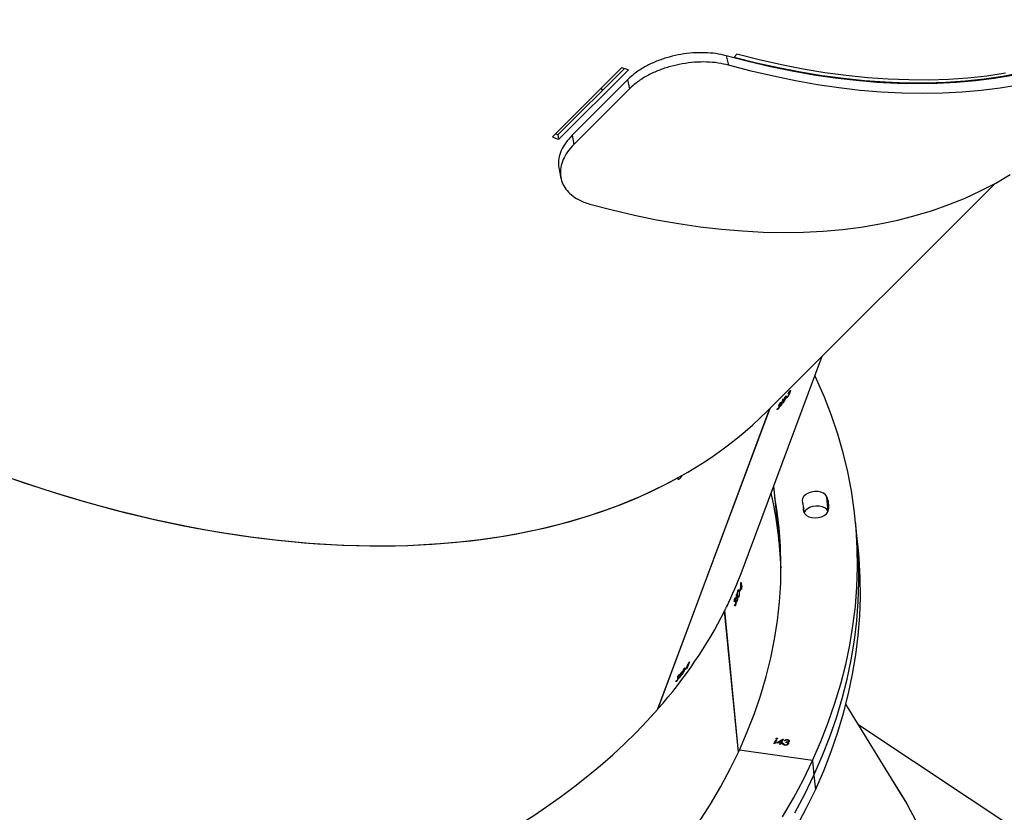
# Model space of a CAD drawing. Units: millimetres. Extents: x -7091 to 384329, y -3372 to 12026.
# Drawn here: x -2895 to -2484, y 5168 to 5499 of the extents above; entities that cross this region are included whole.
import ezdxf

# ---------------------------------------------------------------- set-up
doc = ezdxf.new("R2010")
doc.units = ezdxf.units.MM
doc.layers.add('Toestel 2D', color=7, linetype='Continuous', lineweight=20)

# ---------------------------------------------------------------- blocks, each defined once
blk = doc.blocks.new('1731____')
at = {"color": 7, "linetype": 'Continuous', "lineweight": 25}
for p, q in [((2908.581, 3344.817), (2917.259, 3339.042)), ((2915.52, 3341.881), (2917.798, 3338.164)), ((2919.134, 3341.132), (2919.075, 3341.739)), ((2919.194, 3340.525), (2919.134, 3341.132)), ((2919.194, 3340.525), (2922.244, 3340.089)), ((2922.277, 3340.16), (2922.855, 3334.266)), ((2922.283, 3340.173), (2922.86, 3334.28)), ((2920.194, 3339.715), (2920.195, 3339.706)), ((2920.199, 3339.794), (2920.195, 3339.808)), ((2920.196, 3339.725), (2920.196, 3339.714)), ((2920.196, 3339.725), (2920.197, 3339.717)), ((2920.199, 3339.794), (2920.199, 3339.786)), ((2920.226, 3339.77), (2920.227, 3339.762)), ((2920.228, 3339.834), (2920.228, 3339.826)), ((2920.237, 3339.657), (2920.238, 3339.65)), ((2920.306, 3339.766), (2920.298, 3339.749)), ((2920.298, 3339.749), (2920.299, 3339.742)), ((2920.309, 3339.764), (2920.299, 3339.742)), ((2920.333, 3339.697), (2920.363, 3339.693)), ((2920.334, 3339.869), (2920.335, 3339.861)), ((2920.385, 3339.849), (2920.385, 3339.841)), ((2920.397, 3339.815), (2920.396, 3339.824)), ((2920.426, 3339.81), (2920.396, 3339.814)), ((2920.427, 3339.802), (2920.397, 3339.807)), ((2920.419, 3339.627), (2920.49, 3339.781)), ((2920.678, 3339.779), (2920.425, 3339.634)), ((2920.426, 3339.81), (2920.427, 3339.802)), ((2920.689, 3339.777), (2920.426, 3339.626)), ((2920.452, 3339.787), (2920.462, 3339.81)), ((2920.49, 3339.781), (2920.452, 3339.787)), ((2920.49, 3339.789), (2920.455, 3339.794)), ((2920.462, 3339.81), (2920.501, 3339.804)), ((2920.52, 3339.785), (2920.475, 3339.688)), ((2920.475, 3339.688), (2920.476, 3339.68)), ((2920.52, 3339.777), (2920.476, 3339.68)), ((2920.476, 3339.68), (2920.62, 3339.763)), ((2920.49, 3339.789), (2920.49, 3339.781)), ((2920.501, 3339.804), (2920.525, 3339.856)), ((2920.619, 3339.77), (2920.52, 3339.785)), ((2920.52, 3339.785), (2920.52, 3339.777)), ((2920.62, 3339.763), (2920.52, 3339.777)), ((2920.525, 3339.856), (2920.554, 3339.851)), ((2920.55, 3339.852), (2920.53, 3339.807)), ((2920.53, 3339.807), (2920.531, 3339.8)), ((2920.554, 3339.851), (2920.531, 3339.8)), ((2920.531, 3339.8), (2920.689, 3339.777)), ((2920.619, 3339.77), (2920.62, 3339.763)), ((2920.69, 3339.66), (2920.765, 3339.822)), ((2920.72, 3339.655), (2920.69, 3339.66)), ((2920.719, 3339.663), (2920.693, 3339.667)), ((2920.791, 3339.819), (2920.719, 3339.663)), ((2920.719, 3339.663), (2920.72, 3339.655)), ((2920.795, 3339.818), (2920.72, 3339.655)), ((2920.765, 3339.822), (2920.795, 3339.818)), ((2920.426, 3339.626), (2920.419, 3339.627)), ((2920.425, 3339.634), (2920.423, 3339.634)), ((2920.425, 3339.634), (2920.426, 3339.626)), ((2920.673, 3339.596), (2920.673, 3339.589)), ((2920.708, 3339.61), (2920.709, 3339.602)), ((2925.638, 3338.37), (2920.965, 3325.825)), ((2925.647, 3338.381), (2920.974, 3325.834)), ((2925.642, 3338.368), (2925.638, 3338.37)), ((2924.858, 3337.214), (2924.881, 3337.201)), ((2924.868, 3337.204), (2924.879, 3337.198)), ((2924.539, 3336.771), (2924.529, 3336.745)), ((2924.635, 3336.94), (2924.654, 3336.929)), ((2924.669, 3336.941), (2924.691, 3336.928)), ((2924.7, 3336.939), (2924.704, 3336.937)), ((2924.74, 3336.962), (2924.761, 3336.95)), ((2924.743, 3337.074), (2924.762, 3337.063)), ((2924.751, 3336.96), (2924.763, 3336.953)), ((2924.769, 3337.037), (2924.775, 3337.034)), ((2924.777, 3337.071), (2924.787, 3337.066)), ((2924.788, 3337.065), (2924.801, 3337.057)), ((2924.816, 3337.09), (2924.807, 3337.064)), ((2924.329, 3336.41), (2924.395, 3336.586)), ((2924.378, 3336.565), (2924.388, 3336.591)), ((2924.388, 3336.591), (2924.414, 3336.576)), ((2924.395, 3336.586), (2924.413, 3336.575)), ((2924.404, 3336.611), (2924.426, 3336.67)), ((2924.404, 3336.611), (2924.425, 3336.599)), ((2924.438, 3336.686), (2924.417, 3336.628)), ((2924.417, 3336.628), (2924.435, 3336.618)), ((2924.438, 3336.686), (2924.426, 3336.67)), ((2924.426, 3336.67), (2924.431, 3336.667)), ((2924.475, 3336.676), (2924.484, 3336.702)), ((2924.484, 3336.702), (2924.492, 3336.697)), ((2924.536, 3336.745), (2924.569, 3336.726)), ((2922.406, 3334.045), (2922.443, 3334.04)), ((2922.424, 3333.917), (2922.427, 3333.89)), ((2922.443, 3334.038), (2922.426, 3334.041)), ((2922.444, 3334.042), (2922.436, 3334.021)), ((2922.454, 3333.9), (2922.445, 3333.88)), ((2922.243, 3333.506), (2922.245, 3333.478)), ((2922.27, 3333.699), (2922.304, 3333.694)), ((2922.316, 3333.716), (2922.352, 3333.711)), ((2922.335, 3333.868), (2922.369, 3333.863)), ((2922.359, 3333.73), (2922.366, 3333.729)), ((2922.383, 3333.882), (2922.423, 3333.876)), ((2922.393, 3333.848), (2922.402, 3333.847)), ((2922.4, 3333.769), (2922.432, 3333.764)), ((2922.401, 3333.881), (2922.423, 3333.878)), ((2922.405, 3333.85), (2922.414, 3333.848)), ((2922.415, 3333.772), (2922.435, 3333.77)), ((2922.43, 3333.792), (2922.441, 3333.791)), ((2922.155, 3333.301), (2922.145, 3333.275)), ((2922.148, 3333.248), (2922.145, 3333.275)), ((2922.145, 3333.275), (2922.157, 3333.274)), ((2922.155, 3333.301), (2922.149, 3333.363)), ((2922.149, 3333.363), (2922.158, 3333.361)), ((2922.155, 3333.301), (2922.191, 3333.296)), ((2922.156, 3333.383), (2922.162, 3333.322)), ((2922.175, 3333.09), (2922.157, 3333.274)), ((2922.157, 3333.274), (2922.189, 3333.27)), ((2922.162, 3333.322), (2922.193, 3333.317)), ((2922.213, 3333.392), (2922.21, 3333.419)), ((2922.21, 3333.419), (2922.222, 3333.417)), ((2922.254, 3333.482), (2922.311, 3333.474)), ((2922.129, 3332.603), (2918.797, 3323.657)), ((2920.511, 3332.127), (2920.577, 3331.454)), ((2917.283, 3331.745), (2917.343, 3331.138)), ((2920.577, 3331.454), (2920.811, 3329.065)), ((2917.343, 3331.138), (2917.402, 3330.53)), ((2918.543, 3330.123), (2918.602, 3329.516)), ((2919.539, 3330.19), (2919.564, 3329.933)), ((2921.089, 3325.949), (2911.598, 3316.458)), ((2920.52, 3325.724), (2920.539, 3325.713)), ((2920.546, 3325.687), (2920.552, 3325.684)), ((2920.554, 3325.721), (2920.564, 3325.716)), ((2920.565, 3325.715), (2920.579, 3325.707)), ((2920.594, 3325.74), (2920.584, 3325.715)), ((2920.636, 3325.864), (2920.658, 3325.852)), ((2920.645, 3325.854), (2920.656, 3325.848)), ((2920.237, 3325.369), (2920.257, 3325.357)), ((2920.246, 3325.359), (2920.256, 3325.353)), ((2920.252, 3325.326), (2920.261, 3325.352)), ((2920.261, 3325.352), (2920.269, 3325.348)), ((2920.316, 3325.421), (2920.306, 3325.395)), ((2920.313, 3325.395), (2920.346, 3325.376)), ((2920.412, 3325.59), (2920.431, 3325.579)), ((2920.446, 3325.591), (2920.468, 3325.578)), ((2920.477, 3325.59), (2920.481, 3325.587)), ((2920.518, 3325.612), (2920.538, 3325.6)), ((2920.528, 3325.61), (2920.54, 3325.603)), ((2920.122, 3325.115), (2920.14, 3325.104)), ((2920.131, 3325.114), (2920.142, 3325.108)), ((2920.15, 3325.19), (2920.155, 3325.187)), ((2920.159, 3325.224), (2920.167, 3325.219)), ((2920.168, 3325.219), (2920.18, 3325.212)), ((2920.195, 3325.245), (2920.185, 3325.219)), ((2929.764, 3315.857), (2929.683, 3316.236)), ((2926.831, 3312.506), (2929.148, 3314.823)), ((2929.768, 3314.604), (2926.872, 3311.708)), ((2929.223, 3314.439), (2929.148, 3314.823)), ((2929.768, 3314.604), (2929.804, 3314.413)), ((2926.906, 3312.122), (2929.223, 3314.439)), ((2929.804, 3314.413), (2927.04, 3311.649)), ((2927.147, 3311.61), (2930.043, 3314.506)), ((2926.906, 3312.122), (2926.831, 3312.506)), ((2922.798, 3311.121), (2922.693, 3311.514)), ((2922.344, 3311.06), (2922.46, 3311.176))]:
    blk.add_line(p, q, dxfattribs=at)
at = {"color": 8, "linetype": 'Continuous', "lineweight": 25}
for p, q in [((2918.543, 3330.123), (2918.543, 3330.123)), ((2919.556, 3330.15), (2919.565, 3330.056))]:
    blk.add_line(p, q, dxfattribs=at)
at = {"color": 7, "linetype": 'Continuous', "lineweight": 25, "flags": 128}
for points in [[(2919.871, 3343.312), (2919.456, 3342.529), (2919.075, 3341.739), (2918.728, 3340.945), (2918.416, 3340.147), (2918.139, 3339.345), (2917.898, 3338.54), (2917.692, 3337.732), (2917.521, 3336.924), (2917.387, 3336.114), (2917.288, 3335.304), (2917.226, 3334.495), (2917.199, 3333.687), (2917.208, 3332.881), (2917.254, 3332.077), (2917.283, 3331.745)], [(2919.93, 3342.705), (2919.515, 3341.922), (2919.134, 3341.132), (2918.788, 3340.338), (2918.476, 3339.539), (2918.199, 3338.737), (2917.957, 3337.932), (2917.751, 3337.125), (2917.581, 3336.316), (2917.446, 3335.507), (2917.348, 3334.697), (2917.285, 3333.888), (2917.258, 3333.08), (2917.268, 3332.274), (2917.313, 3331.47), (2917.343, 3331.138)], [(2919.93, 3342.705), (2919.515, 3341.922), (2919.134, 3341.132)], [(2920.439, 3342.876), (2919.99, 3342.098), (2919.575, 3341.314), (2919.194, 3340.525)], [(2923.914, 3343.085), (2923.446, 3342.346), (2923.012, 3341.6), (2922.611, 3340.847), (2922.244, 3340.089)], [(2919.134, 3341.132), (2918.788, 3340.338), (2918.476, 3339.539), (2918.199, 3338.737), (2917.957, 3337.932), (2917.751, 3337.125), (2917.581, 3336.316), (2917.446, 3335.507), (2917.348, 3334.697), (2917.285, 3333.888), (2917.258, 3333.08), (2917.268, 3332.274), (2917.313, 3331.47), (2917.343, 3331.138)], [(2919.194, 3340.525), (2918.847, 3339.731), (2918.535, 3338.932), (2918.258, 3338.13), (2918.017, 3337.325), (2917.811, 3336.518), (2917.64, 3335.709), (2917.506, 3334.9), (2917.407, 3334.09), (2917.344, 3333.281), (2917.318, 3332.473), (2917.327, 3331.667), (2917.373, 3330.863), (2917.454, 3330.063), (2917.572, 3329.266), (2917.725, 3328.474), (2917.914, 3327.688), (2918.139, 3326.907), (2918.399, 3326.133), (2918.694, 3325.366), (2919.024, 3324.607), (2919.095, 3324.456)], [(2922.244, 3340.089), (2921.912, 3339.326), (2921.614, 3338.559), (2921.352, 3337.788), (2921.124, 3337.014), (2920.932, 3336.238), (2920.776, 3335.461), (2920.655, 3334.683), (2920.57, 3333.905), (2920.521, 3333.128), (2920.508, 3332.352), (2920.531, 3331.579), (2920.59, 3330.808), (2920.685, 3330.041), (2920.762, 3329.567)], [(2922.149, 3333.363), (2922.15, 3333.365), (2922.15, 3333.368), (2922.151, 3333.37), (2922.152, 3333.373), (2922.153, 3333.375), (2922.154, 3333.378), (2922.155, 3333.38), (2922.156, 3333.383)], [(2922.177, 3333.094), (2922.177, 3333.094), (2922.176, 3333.093), (2922.176, 3333.093), (2922.176, 3333.092), (2922.176, 3333.092), (2922.176, 3333.091), (2922.175, 3333.091), (2922.175, 3333.09)], [(2920.539, 3331.451), (2920.566, 3331.255), (2920.643, 3330.782)], [(2920.56, 3331.146), (2920.626, 3330.648), (2920.703, 3330.174)], [(2920.56, 3331.146), (2920.626, 3330.648), (2920.703, 3330.174)], [(2919.565, 3330.056), (2919.558, 3330.144), (2919.516, 3330.225), (2919.443, 3330.295), (2919.342, 3330.349), (2919.222, 3330.383), (2919.089, 3330.394), (2918.953, 3330.383), (2918.824, 3330.349), (2918.709, 3330.296), (2918.617, 3330.226), (2918.553, 3330.144), (2918.522, 3330.056)], [(2918.543, 3330.123), (2918.598, 3330.046), (2918.683, 3329.982), (2918.792, 3329.936), (2918.919, 3329.911), (2919.054, 3329.908), (2919.188, 3329.929), (2919.313, 3329.971), (2919.419, 3330.032), (2919.501, 3330.107), (2919.541, 3330.169)], [(2918.543, 3330.123), (2918.598, 3330.046), (2918.683, 3329.982), (2918.792, 3329.936), (2918.919, 3329.911), (2919.054, 3329.908), (2919.188, 3329.929), (2919.313, 3329.971), (2919.419, 3330.032), (2919.501, 3330.107), (2919.541, 3330.169)], [(2918.602, 3329.516), (2918.657, 3329.438), (2918.742, 3329.375), (2918.852, 3329.329), (2918.978, 3329.304), (2919.113, 3329.301), (2919.247, 3329.322), (2919.372, 3329.364), (2919.479, 3329.425), (2919.56, 3329.5), (2919.611, 3329.585), (2919.628, 3329.673), (2919.609, 3329.76)], [(2928.486, 3317.306), (2927.547, 3317.553), (2926.617, 3317.771), (2925.695, 3317.96), (2924.784, 3318.121), (2923.884, 3318.253), (2922.995, 3318.356), (2922.118, 3318.431), (2921.254, 3318.476), (2920.405, 3318.492), (2919.57, 3318.479), (2918.75, 3318.436), (2917.947, 3318.365), (2917.16, 3318.265), (2916.391, 3318.136), (2915.641, 3317.978), (2914.909, 3317.791), (2914.197, 3317.576), (2913.505, 3317.333), (2912.833, 3317.061), (2912.184, 3316.762), (2911.556, 3316.435), (2910.951, 3316.08)], [(2910.599, 3312.343), (2911.368, 3312.473), (2912.155, 3312.573), (2912.958, 3312.644), (2913.778, 3312.686), (2914.613, 3312.699), (2915.462, 3312.683), (2916.326, 3312.638), (2917.202, 3312.564), (2918.091, 3312.461), (2918.992, 3312.329), (2919.903, 3312.168), (2920.824, 3311.978), (2921.755, 3311.76), (2922.693, 3311.514)], [(2910.855, 3311.94), (2911.614, 3312.068), (2912.391, 3312.167), (2913.184, 3312.237), (2913.993, 3312.279), (2914.818, 3312.292), (2915.657, 3312.276), (2916.51, 3312.231), (2917.375, 3312.158), (2918.253, 3312.056), (2919.142, 3311.926), (2920.042, 3311.767), (2920.952, 3311.58), (2921.871, 3311.364), (2922.798, 3311.121)], [(2922.46, 3311.176), (2921.529, 3311.411), (2920.607, 3311.617), (2919.694, 3311.794), (2918.791, 3311.942), (2917.9, 3312.062), (2917.02, 3312.152), (2916.153, 3312.214), (2915.3, 3312.246), (2914.461, 3312.249), (2913.637, 3312.222), (2912.829, 3312.167), (2912.038, 3312.082), (2911.264, 3311.968), (2910.507, 3311.826)], [(2911.148, 3311.852), (2911.922, 3311.966), (2912.713, 3312.051), (2913.521, 3312.107), (2914.345, 3312.133), (2915.184, 3312.13), (2916.038, 3312.098), (2916.904, 3312.037), (2917.784, 3311.946), (2918.675, 3311.827), (2919.578, 3311.678), (2920.491, 3311.501), (2921.413, 3311.295), (2922.344, 3311.06)]]:
    blk.add_lwpolyline(points, dxfattribs=at)
at = {"color": 7, "linetype": 'Continuous', "lineweight": 25}
for centre, radius, start, end in [((2929.074, 3333.668), 5.482, 139.9104, 140.1266), ((2940.419, 3324.245), 20.226, 141.7347, 141.9845), ((2923.357, 3338.283), 1.909, 319.727, 320.3476), ((2924.408, 3336.352), 0.0978, 141.1888, 143.6311), ((2930.753, 3331.697), 8.021, 142.4455, 142.6341), ((2933.39, 3329.709), 11.331, 142.473, 142.6066), ((2936.604, 3327.258), 15.373, 142.0401, 142.4451), ((2937.404, 3326.579), 16.404, 141.7056, 142.0136), ((2941.03, 3326.453), 20.068, 159.4246, 159.6889), ((2940.145, 3326.772), 19.126, 160.1271, 160.2101), ((2941.542, 3326.294), 20.615, 159.7518, 160.0687), ((2941.093, 3326.404), 20.132, 159.4259, 159.6893), ((2937.071, 3333.07), 16.573, 181.9596, 192.9517), ((2937.047, 3333.068), 16.549, 181.9548, 185.5958), ((2919.446, 3329.917), 0.935, 171.4098, 205.387), ((2920.138, 3329.989), 0.576, 173.3288, 203.4677), ((2924.559, 3322.385), 5.17, 139.8976, 140.1269), ((2924.786, 3322.37), 5.4, 139.8837, 140.1033), ((2924.383, 3322.125), 5.24, 141.9524, 142.1773), ((2933.758, 3314.762), 17.147, 141.6732, 141.9679), ((2933.666, 3314.868), 17.017, 141.6721, 141.969), ((2924.799, 3321.628), 5.834, 141.98, 142.182), ((2914.972, 3272.54), 44.591, 70.2459, 70.6203), ((2929.115, 3312.29), 2.232, 69.0947, 72.0194), ((2912.899, 3271.969), 42.124, 70.2307, 70.627)]:
    blk.add_arc(centre, radius, start, end, dxfattribs=at)
for centre, major_axis, ratio, start_param, end_param in [((2961.013, 3323.832), (39.761, -5.261), 0.629036, 6.140198, 9.026534), ((2946.389, 3367.105), (29.01, 27.645), 0.596378, 2.741423, 3.014267), ((2946.389, 3367.105), (28.897, 27.812), 0.595366, 2.984297, 3.027989), ((2961.013, 3323.832), (39.761, -5.261), 0.629036, 2.743855, 2.927566), ((2959.7, 3320.306), (33.454, 63.338), 0.540657, 1.593665, 1.596008), ((2958.615, 3317.392), (34.901, -19.461), 0.047922, 2.937386, 2.937999), ((2959.685, 3320.265), (33.45, 63.329), 0.540733, 1.592758, 1.595405), ((2959.937, 3320.943), (32.761, 61.207), 0.557922, 1.611526, 1.616372), ((2952.811, 3301.809), (33.724, -21.659), 0.605086, 6.152125, 9.293718), ((2952.811, 3301.809), (33.726, -21.651), 0.605143, 0.130865, 2.826731), ((2961.013, 3323.832), (39.761, -5.261), 0.629036, 2.935294, 2.998606), ((2960.28, 3331.319), (5.858, 71.129), 0.532336, 1.580742, 1.583085), ((2960.579, 3328.263), (40.126, -4.522), 0.082835, 2.841804, 2.842417), ((2960.284, 3331.276), (5.859, 71.119), 0.53241, 1.579838, 1.582485), ((2960.214, 3331.988), (6.187, 68.931), 0.549142, 1.599168, 1.604013), ((2955.46, 3308.924), (33.454, 63.338), 0.540657, 1.593158, 1.595501), ((2954.388, 3306.044), (34.901, -19.461), 0.047922, 2.936879, 2.937492), ((2955.445, 3308.883), (33.45, 63.329), 0.540733, 1.592252, 1.594899), ((2961.013, 3323.832), (39.51, -5.228), 0.629036, 3.809, 3.812254)]:
    blk.add_ellipse(centre, major_axis=major_axis, ratio=ratio, start_param=start_param, end_param=end_param, dxfattribs=at)
for points, knots in [([(2920.238, 3339.65), (2920.224, 3339.653), (2920.198, 3339.659), (2920.173, 3339.678), (2920.161, 3339.7), (2920.165, 3339.714), (2920.167, 3339.722)], [0, 0, 0, 0, 0.280137, 0.559905, 0.780171, 1, 1, 1, 1]), ([(2920.167, 3339.722), (2920.17, 3339.727), (2920.175, 3339.737), (2920.195, 3339.752), (2920.215, 3339.758), (2920.227, 3339.762)], [0, 0, 0, 0, 0.280496, 0.560728, 1, 1, 1, 1]), ([(2920.237, 3339.657), (2920.224, 3339.66), (2920.198, 3339.666), (2920.173, 3339.683), (2920.168, 3339.696), (2920.167, 3339.7)], [0, 0, 0, 0, 0.404328, 0.808185, 1, 1, 1, 1]), ([(2920.199, 3339.786), (2920.196, 3339.794), (2920.19, 3339.808), (2920.195, 3339.822), (2920.198, 3339.829)], [0, 0, 0, 0, 0.559514, 1, 1, 1, 1]), ([(2920.197, 3339.717), (2920.196, 3339.711), (2920.194, 3339.699), (2920.213, 3339.681), (2920.234, 3339.676), (2920.248, 3339.673)], [0, 0, 0, 0, 0.278834, 0.560071, 1, 1, 1, 1]), ([(2920.298, 3339.749), (2920.279, 3339.751), (2920.25, 3339.753), (2920.216, 3339.744), (2920.202, 3339.734), (2920.198, 3339.728), (2920.196, 3339.725)], [0, 0, 0, 0, 0.499381, 0.748961, 0.874548, 1, 1, 1, 1]), ([(2920.299, 3339.742), (2920.28, 3339.743), (2920.25, 3339.745), (2920.217, 3339.736), (2920.202, 3339.727), (2920.198, 3339.72), (2920.197, 3339.717)], [0, 0, 0, 0, 0.4994298, 0.7490345, 0.8745354, 1, 1, 1, 1]), ([(2920.198, 3339.829), (2920.205, 3339.839), (2920.22, 3339.86), (2920.262, 3339.88), (2920.306, 3339.888), (2920.333, 3339.885), (2920.346, 3339.884)], [0, 0, 0, 0, 0.279315, 0.558837, 0.779281, 1, 1, 1, 1]), ([(2920.226, 3339.77), (2920.219, 3339.773), (2920.208, 3339.78), (2920.201, 3339.79), (2920.199, 3339.794)], [0, 0, 0, 0, 0.559883, 1, 1, 1, 1]), ([(2920.227, 3339.762), (2920.22, 3339.766), (2920.209, 3339.773), (2920.202, 3339.782), (2920.199, 3339.786)], [0, 0, 0, 0, 0.559907, 1, 1, 1, 1]), ([(2920.228, 3339.826), (2920.227, 3339.822), (2920.225, 3339.814), (2920.228, 3339.799), (2920.251, 3339.775), (2920.286, 3339.769), (2920.309, 3339.764)], [0, 0, 0, 0, 0.1255706, 0.2512568, 0.5006115, 1, 1, 1, 1]), ([(2920.334, 3339.869), (2920.322, 3339.87), (2920.299, 3339.872), (2920.266, 3339.865), (2920.239, 3339.852), (2920.232, 3339.84), (2920.228, 3339.834)], [0, 0, 0, 0, 0.280609, 0.560164, 0.780267, 1, 1, 1, 1]), ([(2920.335, 3339.861), (2920.323, 3339.862), (2920.3, 3339.865), (2920.266, 3339.857), (2920.24, 3339.844), (2920.232, 3339.832), (2920.228, 3339.826)], [0, 0, 0, 0, 0.280622, 0.560191, 0.780374, 1, 1, 1, 1]), ([(2920.362, 3339.7), (2920.355, 3339.692), (2920.339, 3339.676), (2920.305, 3339.661), (2920.269, 3339.655), (2920.248, 3339.657), (2920.237, 3339.657)], [0, 0, 0, 0, 0.280364, 0.559716, 0.779761, 1, 1, 1, 1]), ([(2920.363, 3339.693), (2920.355, 3339.685), (2920.34, 3339.669), (2920.306, 3339.653), (2920.27, 3339.647), (2920.248, 3339.649), (2920.238, 3339.65)], [0, 0, 0, 0, 0.280204, 0.55969, 0.779747, 1, 1, 1, 1]), ([(2920.248, 3339.673), (2920.257, 3339.672), (2920.274, 3339.67), (2920.307, 3339.678), (2920.323, 3339.69), (2920.333, 3339.697)], [0, 0, 0, 0, 0.280633, 0.560347, 1, 1, 1, 1]), ([(2920.385, 3339.849), (2920.377, 3339.854), (2920.363, 3339.864), (2920.343, 3339.867), (2920.334, 3339.869)], [0, 0, 0, 0, 0.558744, 1, 1, 1, 1]), ([(2920.385, 3339.841), (2920.377, 3339.847), (2920.364, 3339.856), (2920.344, 3339.86), (2920.335, 3339.861)], [0, 0, 0, 0, 0.558744, 1, 1, 1, 1]), ([(2920.346, 3339.884), (2920.361, 3339.881), (2920.391, 3339.875), (2920.419, 3339.853), (2920.43, 3339.827), (2920.428, 3339.811), (2920.427, 3339.802)], [0, 0, 0, 0, 0.2798441, 0.5590148, 0.7793174, 1, 1, 1, 1]), ([(2920.395, 3339.823), (2920.395, 3339.827), (2920.395, 3339.836), (2920.388, 3339.844), (2920.385, 3339.849)], [0, 0, 0, 0, 0.415412, 1, 1, 1, 1]), ([(2920.397, 3339.807), (2920.397, 3339.814), (2920.397, 3339.826), (2920.389, 3339.837), (2920.385, 3339.841)], [0, 0, 0, 0, 0.560855, 1, 1, 1, 1]), ([(2920.424, 3339.841), (2920.425, 3339.839), (2920.43, 3339.829), (2920.428, 3339.818), (2920.426, 3339.81)], [0, 0, 0, 0, 0.233993, 1, 1, 1, 1]), ([(2920.673, 3339.589), (2920.669, 3339.59), (2920.662, 3339.591), (2920.655, 3339.597), (2920.651, 3339.604), (2920.653, 3339.608), (2920.653, 3339.61)], [0, 0, 0, 0, 0.279949, 0.559998, 0.780135, 1, 1, 1, 1]), ([(2920.653, 3339.61), (2920.655, 3339.613), (2920.659, 3339.618), (2920.669, 3339.622), (2920.68, 3339.624), (2920.686, 3339.623), (2920.689, 3339.623)], [0, 0, 0, 0, 0.279478, 0.559011, 0.779458, 1, 1, 1, 1]), ([(2920.673, 3339.596), (2920.669, 3339.597), (2920.661, 3339.599), (2920.655, 3339.604), (2920.653, 3339.607), (2920.653, 3339.608)], [0, 0, 0, 0, 0.42551, 0.850954, 1, 1, 1, 1]), ([(2920.708, 3339.61), (2920.706, 3339.607), (2920.703, 3339.602), (2920.693, 3339.598), (2920.682, 3339.596), (2920.676, 3339.596), (2920.673, 3339.596)], [0, 0, 0, 0, 0.279351, 0.558976, 0.779517, 1, 1, 1, 1]), ([(2920.709, 3339.602), (2920.707, 3339.6), (2920.704, 3339.595), (2920.693, 3339.59), (2920.683, 3339.588), (2920.676, 3339.589), (2920.673, 3339.589)], [0, 0, 0, 0, 0.279121, 0.558857, 0.779487, 1, 1, 1, 1]), ([(2920.689, 3339.623), (2920.693, 3339.622), (2920.7, 3339.621), (2920.707, 3339.615), (2920.711, 3339.608), (2920.71, 3339.604), (2920.709, 3339.602)], [0, 0, 0, 0, 0.279911, 0.559587, 0.780087, 1, 1, 1, 1]), ([(2924.777, 3337.071), (2924.781, 3337.082), (2924.79, 3337.102), (2924.808, 3337.138), (2924.827, 3337.171), (2924.845, 3337.197), (2924.854, 3337.209), (2924.858, 3337.214)], [0, 0, 0, 0, 0.21497, 0.430666, 0.643852, 0.845407, 1, 1, 1, 1]), ([(2924.848, 3337.188), (2924.842, 3337.18), (2924.832, 3337.167), (2924.816, 3337.141), (2924.804, 3337.118), (2924.795, 3337.1), (2924.792, 3337.092), (2924.791, 3337.089)], [0, 0, 0, 0, 0.3141422, 0.5305429, 0.7467829, 0.911316, 1, 1, 1, 1]), ([(2924.868, 3337.204), (2924.867, 3337.204), (2924.864, 3337.204), (2924.858, 3337.198), (2924.851, 3337.191), (2924.848, 3337.188)], [0, 0, 0, 0, 0.251589, 0.68528, 1, 1, 1, 1]), ([(2924.858, 3337.214), (2924.864, 3337.221), (2924.875, 3337.233), (2924.884, 3337.236), (2924.887, 3337.227), (2924.884, 3337.212), (2924.88, 3337.2), (2924.88, 3337.199)], [0, 0, 0, 0, 0.261184, 0.466849, 0.672493, 0.946183, 1, 1, 1, 1]), ([(2924.867, 3337.183), (2924.867, 3337.185), (2924.868, 3337.19), (2924.87, 3337.199), (2924.869, 3337.202), (2924.868, 3337.204)], [0, 0, 0, 0, 0.25154, 0.503508, 1, 1, 1, 1]), ([(2924.536, 3336.745), (2924.545, 3336.77), (2924.559, 3336.805), (2924.585, 3336.859), (2924.605, 3336.896), (2924.622, 3336.924), (2924.631, 3336.935), (2924.635, 3336.94)], [0, 0, 0, 0, 0.399726, 0.572643, 0.747077, 0.901542, 1, 1, 1, 1]), ([(2924.633, 3336.867), (2924.624, 3336.841), (2924.609, 3336.804), (2924.582, 3336.749), (2924.563, 3336.714), (2924.547, 3336.689), (2924.539, 3336.678), (2924.536, 3336.674)], [0, 0, 0, 0, 0.4215553, 0.6109046, 0.7594643, 0.908147, 1, 1, 1, 1]), ([(2924.635, 3336.94), (2924.639, 3336.945), (2924.648, 3336.956), (2924.656, 3336.958), (2924.659, 3336.95), (2924.653, 3336.921), (2924.641, 3336.888), (2924.633, 3336.867)], [0, 0, 0, 0, 0.145166, 0.291158, 0.42883, 0.635859, 1, 1, 1, 1]), ([(2924.684, 3336.919), (2924.679, 3336.913), (2924.669, 3336.902), (2924.661, 3336.9), (2924.659, 3336.908), (2924.663, 3336.924), (2924.667, 3336.936), (2924.669, 3336.941)], [0, 0, 0, 0, 0.229661, 0.461207, 0.671421, 0.888502, 1, 1, 1, 1]), ([(2924.669, 3336.941), (2924.673, 3336.951), (2924.681, 3336.971), (2924.698, 3337.005), (2924.716, 3337.036), (2924.731, 3337.059), (2924.74, 3337.07), (2924.743, 3337.074)], [0, 0, 0, 0, 0.227504, 0.457296, 0.652756, 0.863355, 1, 1, 1, 1]), ([(2924.7, 3336.939), (2924.698, 3336.938), (2924.696, 3336.934), (2924.69, 3336.927), (2924.686, 3336.922), (2924.684, 3336.919)], [0, 0, 0, 0, 0.250305, 0.50015, 1, 1, 1, 1]), ([(2924.758, 3337.051), (2924.752, 3337.037), (2924.744, 3337.015), (2924.727, 3336.983), (2924.719, 3336.966), (2924.715, 3336.957)], [0, 0, 0, 0, 0.481055, 0.739196, 1, 1, 1, 1]), ([(2924.759, 3336.948), (2924.754, 3336.942), (2924.743, 3336.93), (2924.734, 3336.928), (2924.733, 3336.939), (2924.737, 3336.952), (2924.74, 3336.961), (2924.74, 3336.962)], [0, 0, 0, 0, 0.267403, 0.53679, 0.766615, 0.971202, 1, 1, 1, 1]), ([(2924.74, 3336.962), (2924.744, 3336.969), (2924.75, 3336.985), (2924.763, 3337.011), (2924.773, 3337.027), (2924.777, 3337.034)], [0, 0, 0, 0, 0.345372, 0.693935, 1, 1, 1, 1]), ([(2924.743, 3337.074), (2924.748, 3337.08), (2924.758, 3337.091), (2924.766, 3337.093), (2924.768, 3337.083), (2924.764, 3337.068), (2924.76, 3337.055), (2924.758, 3337.051)], [0, 0, 0, 0, 0.235181, 0.472168, 0.680342, 0.884758, 1, 1, 1, 1]), ([(2924.754, 3336.978), (2924.752, 3336.974), (2924.75, 3336.967), (2924.75, 3336.96), (2924.753, 3336.959), (2924.759, 3336.963), (2924.765, 3336.97), (2924.768, 3336.973)], [0, 0, 0, 0, 0.161626, 0.324124, 0.555316, 0.777368, 1, 1, 1, 1]), ([(2924.807, 3337.064), (2924.8, 3337.056), (2924.79, 3337.042), (2924.775, 3337.02), (2924.765, 3337.003), (2924.758, 3336.988), (2924.755, 3336.981), (2924.754, 3336.978)], [0, 0, 0, 0, 0.394094, 0.590932, 0.743758, 0.897497, 1, 1, 1, 1]), ([(2924.827, 3337.065), (2924.82, 3337.051), (2924.809, 3337.026), (2924.789, 3336.991), (2924.773, 3336.965), (2924.763, 3336.953), (2924.759, 3336.948)], [0, 0, 0, 0, 0.34479, 0.573109, 0.801612, 1, 1, 1, 1]), ([(2924.768, 3336.973), (2924.773, 3336.98), (2924.782, 3336.991), (2924.796, 3337.014), (2924.806, 3337.033), (2924.812, 3337.045), (2924.814, 3337.049)], [0, 0, 0, 0, 0.34442, 0.567863, 0.861965, 1, 1, 1, 1]), ([(2924.769, 3337.037), (2924.769, 3337.039), (2924.769, 3337.044), (2924.772, 3337.056), (2924.776, 3337.067), (2924.777, 3337.071)], [0, 0, 0, 0, 0.25168, 0.747295, 1, 1, 1, 1]), ([(2924.777, 3337.034), (2924.776, 3337.034), (2924.774, 3337.033), (2924.771, 3337.033), (2924.77, 3337.035), (2924.769, 3337.037)], [0, 0, 0, 0, 0.251305, 0.502966, 1, 1, 1, 1]), ([(2924.791, 3337.089), (2924.789, 3337.084), (2924.786, 3337.074), (2924.786, 3337.066), (2924.789, 3337.064), (2924.799, 3337.071), (2924.809, 3337.082), (2924.816, 3337.09)], [0, 0, 0, 0, 0.158785, 0.318193, 0.482131, 0.648845, 1, 1, 1, 1]), ([(2924.536, 3336.674), (2924.531, 3336.668), (2924.522, 3336.658), (2924.514, 3336.655), (2924.511, 3336.665), (2924.517, 3336.693), (2924.529, 3336.725), (2924.536, 3336.745)], [0, 0, 0, 0, 0.1485882, 0.2979726, 0.440085, 0.6619241, 1, 1, 1, 1]), ([(2922.383, 3333.882), (2922.383, 3333.893), (2922.381, 3333.915), (2922.384, 3333.955), (2922.39, 3333.993), (2922.398, 3334.024), (2922.404, 3334.039), (2922.406, 3334.045)], [0, 0, 0, 0, 0.214912, 0.430685, 0.643891, 0.845507, 1, 1, 1, 1]), ([(2922.409, 3334.017), (2922.405, 3334.008), (2922.399, 3333.992), (2922.393, 3333.961), (2922.391, 3333.935), (2922.39, 3333.916), (2922.391, 3333.907), (2922.391, 3333.904)], [0, 0, 0, 0, 0.314125, 0.530525, 0.74676, 0.911358, 1, 1, 1, 1]), ([(2922.391, 3333.904), (2922.392, 3333.899), (2922.394, 3333.888), (2922.398, 3333.881), (2922.404, 3333.881), (2922.413, 3333.892), (2922.42, 3333.907), (2922.424, 3333.917)], [0, 0, 0, 0, 0.158637, 0.318214, 0.482009, 0.648786, 1, 1, 1, 1]), ([(2922.406, 3334.045), (2922.41, 3334.054), (2922.417, 3334.069), (2922.427, 3334.076), (2922.436, 3334.07), (2922.441, 3334.055), (2922.444, 3334.044), (2922.444, 3334.042)], [0, 0, 0, 0, 0.261163, 0.466898, 0.672503, 0.94629, 1, 1, 1, 1]), ([(2922.425, 3334.041), (2922.424, 3334.04), (2922.42, 3334.039), (2922.414, 3334.031), (2922.41, 3334.021), (2922.409, 3334.017)], [0, 0, 0, 0, 0.251493, 0.685256, 1, 1, 1, 1]), ([(2922.436, 3334.021), (2922.435, 3334.024), (2922.434, 3334.029), (2922.431, 3334.037), (2922.427, 3334.039), (2922.425, 3334.041)], [0, 0, 0, 0, 0.25119, 0.503483, 1, 1, 1, 1]), ([(2922.454, 3333.9), (2922.453, 3333.884), (2922.453, 3333.858), (2922.448, 3333.817), (2922.441, 3333.787), (2922.436, 3333.772), (2922.433, 3333.765)], [0, 0, 0, 0, 0.344829, 0.573051, 0.801594, 1, 1, 1, 1]), ([(2922.773, 3334.105), (2922.769, 3334.094), (2922.762, 3334.072), (2922.757, 3334.056), (2922.759, 3334.054), (2922.767, 3334.066), (2922.778, 3334.089), (2922.793, 3334.121), (2922.814, 3334.165), (2922.834, 3334.213), (2922.851, 3334.255), (2922.859, 3334.276), (2922.862, 3334.285)], [0, 0, 0, 0, 0.103968, 0.208653, 0.314541, 0.422271, 0.491029, 0.600725, 0.710429, 0.81923, 0.926159, 1, 1, 1, 1]), ([(2922.254, 3333.482), (2922.252, 3333.508), (2922.249, 3333.545), (2922.252, 3333.605), (2922.256, 3333.646), (2922.263, 3333.679), (2922.268, 3333.693), (2922.27, 3333.699)], [0, 0, 0, 0, 0.3996842, 0.5726052, 0.7470942, 0.9016333, 1, 1, 1, 1]), ([(2922.27, 3333.699), (2922.273, 3333.706), (2922.279, 3333.719), (2922.288, 3333.725), (2922.297, 3333.719), (2922.307, 3333.692), (2922.31, 3333.657), (2922.313, 3333.635)], [0, 0, 0, 0, 0.145145, 0.291176, 0.428829, 0.635845, 1, 1, 1, 1]), ([(2922.313, 3333.635), (2922.315, 3333.608), (2922.319, 3333.568), (2922.316, 3333.507), (2922.311, 3333.467), (2922.304, 3333.438), (2922.299, 3333.425), (2922.298, 3333.42)], [0, 0, 0, 0, 0.421599, 0.610971, 0.759528, 0.908172, 1, 1, 1, 1]), ([(2922.316, 3333.716), (2922.315, 3333.726), (2922.314, 3333.748), (2922.317, 3333.786), (2922.322, 3333.821), (2922.329, 3333.849), (2922.334, 3333.862), (2922.335, 3333.868)], [0, 0, 0, 0, 0.227477, 0.457288, 0.652784, 0.863333, 1, 1, 1, 1]), ([(2922.35, 3333.704), (2922.347, 3333.697), (2922.34, 3333.682), (2922.331, 3333.677), (2922.323, 3333.683), (2922.318, 3333.698), (2922.317, 3333.711), (2922.316, 3333.716)], [0, 0, 0, 0, 0.229682, 0.461272, 0.671443, 0.88848, 1, 1, 1, 1]), ([(2922.335, 3333.868), (2922.339, 3333.875), (2922.346, 3333.89), (2922.356, 3333.895), (2922.363, 3333.887), (2922.368, 3333.872), (2922.37, 3333.859), (2922.37, 3333.855)], [0, 0, 0, 0, 0.235239, 0.472165, 0.680364, 0.884742, 1, 1, 1, 1]), ([(2922.359, 3333.73), (2922.358, 3333.728), (2922.356, 3333.723), (2922.354, 3333.714), (2922.351, 3333.708), (2922.35, 3333.704)], [0, 0, 0, 0, 0.250252, 0.500067, 1, 1, 1, 1]), ([(2922.37, 3333.855), (2922.371, 3333.84), (2922.372, 3333.817), (2922.37, 3333.781), (2922.369, 3333.762), (2922.368, 3333.753)], [0, 0, 0, 0, 0.481097, 0.739138, 1, 1, 1, 1]), ([(2922.393, 3333.848), (2922.392, 3333.849), (2922.389, 3333.854), (2922.385, 3333.865), (2922.384, 3333.878), (2922.383, 3333.882)], [0, 0, 0, 0, 0.251635, 0.747299, 1, 1, 1, 1]), ([(2922.405, 3333.85), (2922.404, 3333.849), (2922.402, 3333.847), (2922.398, 3333.845), (2922.395, 3333.847), (2922.393, 3333.848)], [0, 0, 0, 0, 0.251504, 0.503076, 1, 1, 1, 1]), ([(2922.4, 3333.769), (2922.4, 3333.777), (2922.399, 3333.793), (2922.401, 3333.823), (2922.404, 3333.841), (2922.405, 3333.85)], [0, 0, 0, 0, 0.345206, 0.693932, 1, 1, 1, 1]), ([(2922.433, 3333.765), (2922.43, 3333.758), (2922.422, 3333.742), (2922.412, 3333.737), (2922.404, 3333.745), (2922.401, 3333.759), (2922.4, 3333.768), (2922.4, 3333.769)], [0, 0, 0, 0, 0.267359, 0.53671, 0.766712, 0.970978, 1, 1, 1, 1]), ([(2922.427, 3333.89), (2922.423, 3333.879), (2922.417, 3333.863), (2922.411, 3333.836), (2922.408, 3333.816), (2922.407, 3333.8), (2922.408, 3333.792), (2922.408, 3333.789)], [0, 0, 0, 0, 0.393905, 0.590908, 0.743647, 0.897377, 1, 1, 1, 1]), ([(2922.408, 3333.789), (2922.409, 3333.785), (2922.41, 3333.777), (2922.413, 3333.772), (2922.419, 3333.772), (2922.425, 3333.779), (2922.428, 3333.788), (2922.43, 3333.792)], [0, 0, 0, 0, 0.161566, 0.324044, 0.555356, 0.777244, 1, 1, 1, 1]), ([(2922.43, 3333.792), (2922.433, 3333.8), (2922.438, 3333.814), (2922.443, 3333.841), (2922.445, 3333.862), (2922.445, 3333.876), (2922.445, 3333.88)], [0, 0, 0, 0, 0.3446049, 0.5678875, 0.8619411, 1, 1, 1, 1]), ([(2922.298, 3333.42), (2922.295, 3333.413), (2922.288, 3333.399), (2922.279, 3333.393), (2922.27, 3333.4), (2922.261, 3333.427), (2922.257, 3333.461), (2922.254, 3333.482)], [0, 0, 0, 0, 0.148643, 0.298, 0.440111, 0.661835, 1, 1, 1, 1]), ([(2924.8, 3328.716), (2924.803, 3328.725), (2924.811, 3328.745), (2924.814, 3328.771), (2924.807, 3328.789), (2924.789, 3328.793), (2924.763, 3328.784), (2924.73, 3328.761), (2924.696, 3328.727), (2924.663, 3328.686), (2924.639, 3328.648), (2924.628, 3328.626), (2924.625, 3328.618)], [0, 0, 0, 0, 0.07021, 0.1746898, 0.2796476, 0.3860961, 0.4943973, 0.6041691, 0.714271, 0.8234965, 0.931051, 1, 1, 1, 1]), ([(2920.446, 3325.591), (2920.45, 3325.601), (2920.458, 3325.621), (2920.475, 3325.655), (2920.493, 3325.686), (2920.508, 3325.709), (2920.517, 3325.72), (2920.52, 3325.724)], [0, 0, 0, 0, 0.227489, 0.457284, 0.652734, 0.86342, 1, 1, 1, 1]), ([(2920.535, 3325.701), (2920.53, 3325.687), (2920.521, 3325.665), (2920.505, 3325.633), (2920.496, 3325.616), (2920.492, 3325.608)], [0, 0, 0, 0, 0.480947, 0.738946, 1, 1, 1, 1]), ([(2920.518, 3325.612), (2920.521, 3325.62), (2920.527, 3325.635), (2920.54, 3325.661), (2920.55, 3325.677), (2920.554, 3325.685)], [0, 0, 0, 0, 0.345246, 0.693882, 1, 1, 1, 1]), ([(2920.52, 3325.724), (2920.525, 3325.73), (2920.535, 3325.741), (2920.543, 3325.743), (2920.545, 3325.733), (2920.541, 3325.718), (2920.537, 3325.705), (2920.535, 3325.701)], [0, 0, 0, 0, 0.235217, 0.472074, 0.680249, 0.884662, 1, 1, 1, 1]), ([(2920.584, 3325.715), (2920.577, 3325.706), (2920.567, 3325.693), (2920.552, 3325.67), (2920.542, 3325.653), (2920.535, 3325.638), (2920.532, 3325.631), (2920.531, 3325.628)], [0, 0, 0, 0, 0.393818, 0.590728, 0.743541, 0.897253, 1, 1, 1, 1]), ([(2920.604, 3325.715), (2920.598, 3325.701), (2920.586, 3325.676), (2920.566, 3325.641), (2920.55, 3325.615), (2920.54, 3325.603), (2920.536, 3325.598)], [0, 0, 0, 0, 0.3447858, 0.5729855, 0.8015727, 1, 1, 1, 1]), ([(2920.546, 3325.687), (2920.546, 3325.689), (2920.546, 3325.694), (2920.549, 3325.706), (2920.553, 3325.718), (2920.554, 3325.721)], [0, 0, 0, 0, 0.251698, 0.747525, 1, 1, 1, 1]), ([(2920.546, 3325.624), (2920.551, 3325.63), (2920.559, 3325.641), (2920.573, 3325.665), (2920.583, 3325.684), (2920.589, 3325.696), (2920.591, 3325.7)], [0, 0, 0, 0, 0.344529, 0.567973, 0.861934, 1, 1, 1, 1]), ([(2920.554, 3325.685), (2920.553, 3325.684), (2920.551, 3325.683), (2920.548, 3325.683), (2920.547, 3325.685), (2920.546, 3325.687)], [0, 0, 0, 0, 0.250962, 0.503225, 1, 1, 1, 1]), ([(2920.554, 3325.721), (2920.558, 3325.732), (2920.567, 3325.752), (2920.585, 3325.788), (2920.605, 3325.822), (2920.622, 3325.847), (2920.631, 3325.859), (2920.636, 3325.864)], [0, 0, 0, 0, 0.214979, 0.430811, 0.643901, 0.845467, 1, 1, 1, 1]), ([(2920.568, 3325.74), (2920.566, 3325.734), (2920.563, 3325.724), (2920.563, 3325.716), (2920.567, 3325.714), (2920.576, 3325.721), (2920.587, 3325.733), (2920.594, 3325.74)], [0, 0, 0, 0, 0.158638, 0.318179, 0.482119, 0.648833, 1, 1, 1, 1]), ([(2920.626, 3325.838), (2920.62, 3325.831), (2920.609, 3325.818), (2920.593, 3325.791), (2920.581, 3325.768), (2920.572, 3325.75), (2920.569, 3325.742), (2920.568, 3325.74)], [0, 0, 0, 0, 0.3141506, 0.5304923, 0.7467165, 0.9112272, 1, 1, 1, 1]), ([(2920.645, 3325.854), (2920.644, 3325.854), (2920.642, 3325.854), (2920.635, 3325.849), (2920.628, 3325.841), (2920.626, 3325.838)], [0, 0, 0, 0, 0.251644, 0.68547, 1, 1, 1, 1]), ([(2920.636, 3325.864), (2920.642, 3325.871), (2920.652, 3325.883), (2920.661, 3325.886), (2920.664, 3325.878), (2920.661, 3325.862), (2920.658, 3325.851), (2920.657, 3325.849)], [0, 0, 0, 0, 0.261198, 0.466903, 0.672572, 0.946286, 1, 1, 1, 1]), ([(2920.644, 3325.833), (2920.644, 3325.835), (2920.646, 3325.841), (2920.647, 3325.849), (2920.646, 3325.852), (2920.645, 3325.854)], [0, 0, 0, 0, 0.251535, 0.5035, 1, 1, 1, 1]), ([(2920.159, 3325.224), (2920.163, 3325.235), (2920.171, 3325.255), (2920.189, 3325.291), (2920.208, 3325.325), (2920.224, 3325.351), (2920.233, 3325.363), (2920.237, 3325.369)], [0, 0, 0, 0, 0.2146211, 0.4300731, 0.6430433, 0.8446765, 1, 1, 1, 1]), ([(2920.227, 3325.342), (2920.222, 3325.335), (2920.212, 3325.321), (2920.196, 3325.294), (2920.184, 3325.271), (2920.176, 3325.254), (2920.173, 3325.246), (2920.172, 3325.243)], [0, 0, 0, 0, 0.31399, 0.530411, 0.746835, 0.911144, 1, 1, 1, 1]), ([(2920.246, 3325.359), (2920.245, 3325.359), (2920.243, 3325.359), (2920.236, 3325.353), (2920.23, 3325.346), (2920.227, 3325.342)], [0, 0, 0, 0, 0.251304, 0.68499, 1, 1, 1, 1]), ([(2920.237, 3325.369), (2920.244, 3325.377), (2920.255, 3325.39), (2920.262, 3325.39), (2920.264, 3325.38), (2920.259, 3325.364), (2920.256, 3325.354)], [0, 0, 0, 0, 0.30938, 0.512611, 0.715634, 1, 1, 1, 1]), ([(2920.244, 3325.338), (2920.244, 3325.341), (2920.246, 3325.346), (2920.247, 3325.354), (2920.246, 3325.357), (2920.246, 3325.359)], [0, 0, 0, 0, 0.251261, 0.503167, 1, 1, 1, 1]), ([(2920.313, 3325.324), (2920.308, 3325.319), (2920.298, 3325.308), (2920.291, 3325.305), (2920.288, 3325.315), (2920.294, 3325.343), (2920.306, 3325.376), (2920.313, 3325.395)], [0, 0, 0, 0, 0.148682, 0.297977, 0.440104, 0.661882, 1, 1, 1, 1]), ([(2920.313, 3325.395), (2920.322, 3325.42), (2920.336, 3325.455), (2920.362, 3325.51), (2920.382, 3325.547), (2920.399, 3325.574), (2920.408, 3325.586), (2920.412, 3325.59)], [0, 0, 0, 0, 0.399739, 0.572693, 0.747161, 0.901588, 1, 1, 1, 1]), ([(2920.41, 3325.517), (2920.4, 3325.491), (2920.386, 3325.454), (2920.359, 3325.399), (2920.34, 3325.364), (2920.324, 3325.339), (2920.316, 3325.328), (2920.313, 3325.324)], [0, 0, 0, 0, 0.421529, 0.610917, 0.759517, 0.908239, 1, 1, 1, 1]), ([(2920.412, 3325.59), (2920.416, 3325.596), (2920.425, 3325.606), (2920.433, 3325.609), (2920.436, 3325.6), (2920.43, 3325.572), (2920.418, 3325.538), (2920.41, 3325.517)], [0, 0, 0, 0, 0.145232, 0.291237, 0.428837, 0.635862, 1, 1, 1, 1]), ([(2920.461, 3325.569), (2920.456, 3325.563), (2920.446, 3325.552), (2920.438, 3325.551), (2920.436, 3325.559), (2920.44, 3325.574), (2920.444, 3325.587), (2920.446, 3325.591)], [0, 0, 0, 0, 0.229688, 0.461232, 0.671439, 0.888507, 1, 1, 1, 1]), ([(2920.477, 3325.59), (2920.475, 3325.588), (2920.473, 3325.584), (2920.467, 3325.577), (2920.463, 3325.572), (2920.461, 3325.569)], [0, 0, 0, 0, 0.250019, 0.500405, 1, 1, 1, 1]), ([(2920.536, 3325.598), (2920.531, 3325.592), (2920.52, 3325.58), (2920.511, 3325.578), (2920.51, 3325.589), (2920.514, 3325.603), (2920.517, 3325.611), (2920.518, 3325.612)], [0, 0, 0, 0, 0.267377, 0.5366318, 0.7666478, 0.9710967, 1, 1, 1, 1]), ([(2920.531, 3325.628), (2920.529, 3325.624), (2920.527, 3325.617), (2920.527, 3325.61), (2920.53, 3325.609), (2920.537, 3325.613), (2920.543, 3325.62), (2920.546, 3325.624)], [0, 0, 0, 0, 0.161491, 0.323782, 0.55525, 0.777301, 1, 1, 1, 1]), ([(2920.138, 3325.102), (2920.133, 3325.096), (2920.123, 3325.084), (2920.115, 3325.082), (2920.114, 3325.092), (2920.118, 3325.106), (2920.121, 3325.114), (2920.122, 3325.115)], [0, 0, 0, 0, 0.267859, 0.537491, 0.767526, 0.971914, 1, 1, 1, 1]), ([(2920.122, 3325.115), (2920.125, 3325.123), (2920.131, 3325.138), (2920.144, 3325.165), (2920.153, 3325.181), (2920.157, 3325.188)], [0, 0, 0, 0, 0.344817, 0.693151, 1, 1, 1, 1]), ([(2920.134, 3325.131), (2920.133, 3325.127), (2920.13, 3325.12), (2920.13, 3325.114), (2920.133, 3325.112), (2920.139, 3325.117), (2920.144, 3325.124), (2920.147, 3325.128)], [0, 0, 0, 0, 0.161369, 0.323555, 0.554642, 0.77673, 1, 1, 1, 1]), ([(2920.185, 3325.219), (2920.179, 3325.21), (2920.169, 3325.197), (2920.155, 3325.174), (2920.145, 3325.156), (2920.138, 3325.142), (2920.135, 3325.134), (2920.134, 3325.131)], [0, 0, 0, 0, 0.394689, 0.591212, 0.744015, 0.897648, 1, 1, 1, 1]), ([(2920.204, 3325.221), (2920.197, 3325.206), (2920.186, 3325.182), (2920.167, 3325.146), (2920.151, 3325.12), (2920.142, 3325.108), (2920.138, 3325.102)], [0, 0, 0, 0, 0.344565, 0.572838, 0.801358, 1, 1, 1, 1]), ([(2920.147, 3325.128), (2920.152, 3325.134), (2920.16, 3325.145), (2920.174, 3325.169), (2920.184, 3325.188), (2920.189, 3325.201), (2920.191, 3325.205)], [0, 0, 0, 0, 0.344217, 0.56774, 0.861691, 1, 1, 1, 1]), ([(2920.15, 3325.19), (2920.15, 3325.192), (2920.15, 3325.197), (2920.153, 3325.209), (2920.157, 3325.22), (2920.159, 3325.224)], [0, 0, 0, 0, 0.251443, 0.746942, 1, 1, 1, 1]), ([(2920.157, 3325.188), (2920.156, 3325.187), (2920.154, 3325.186), (2920.151, 3325.186), (2920.151, 3325.188), (2920.15, 3325.19)], [0, 0, 0, 0, 0.25078, 0.502536, 1, 1, 1, 1]), ([(2920.172, 3325.243), (2920.17, 3325.237), (2920.167, 3325.227), (2920.166, 3325.219), (2920.169, 3325.217), (2920.179, 3325.225), (2920.188, 3325.237), (2920.195, 3325.245)], [0, 0, 0, 0, 0.158483, 0.317621, 0.481312, 0.648126, 1, 1, 1, 1]), ([(2929.148, 3314.823), (2929.24, 3314.924), (2929.424, 3315.128), (2929.605, 3315.454), (2929.704, 3315.784), (2929.717, 3316.107), (2929.644, 3316.411), (2929.492, 3316.688), (2929.261, 3316.931), (2928.998, 3317.107), (2928.734, 3317.229), (2928.568, 3317.281), (2928.486, 3317.306)], [0, 0, 0, 0, 0.108756, 0.217479, 0.326275, 0.435074, 0.541991, 0.648905, 0.756269, 0.863621, 0.931807, 1, 1, 1, 1]), ([(2929.223, 3314.439), (2929.316, 3314.542), (2929.502, 3314.748), (2929.686, 3315.079), (2929.782, 3315.412), (2929.804, 3315.676), (2929.764, 3315.817), (2929.753, 3315.856)], [0, 0, 0, 0, 0.228084, 0.456098, 0.684343, 0.912568, 1, 1, 1, 1]), ([(2922.693, 3311.514), (2922.836, 3311.481), (2923.121, 3311.414), (2923.602, 3311.375), (2924.107, 3311.386), (2924.619, 3311.449), (2925.122, 3311.563), (2925.601, 3311.722), (2926.045, 3311.927), (2926.473, 3312.183), (2926.705, 3312.392), (2926.831, 3312.506)], [0, 0, 0, 0, 0.110481, 0.220924, 0.331473, 0.442018, 0.549853, 0.657686, 0.764861, 0.872028, 1, 1, 1, 1]), ([(2922.798, 3311.121), (2922.937, 3311.089), (2923.215, 3311.024), (2923.684, 3310.986), (2924.176, 3310.997), (2924.677, 3311.058), (2925.17, 3311.168), (2925.644, 3311.324), (2926.087, 3311.524), (2926.439, 3311.735), (2926.71, 3311.938), (2926.84, 3312.061), (2926.906, 3312.122)], [0, 0, 0, 0, 0.1084021, 0.2167702, 0.3252097, 0.4336518, 0.5403966, 0.6471444, 0.7545373, 0.8619256, 0.9309569, 1, 1, 1, 1])]:
    blk.add_open_spline(points, degree=3, knots=knots, dxfattribs=at)
blk = doc.blocks.new('VPL-13-1731-GM')
at = {"layer": 'Toestel 2D', "xscale": 10, "yscale": 10, "zscale": 10, "rotation": 180}
blk.add_blockref('1731____', (26627.79, 38594.85), dxfattribs=at)

msp = doc.modelspace()

# ---------------------------------------------------------------- block references
msp.add_blockref('VPL-13-1731-GM', (0, 0))

doc.saveas('drawing.dxf')
